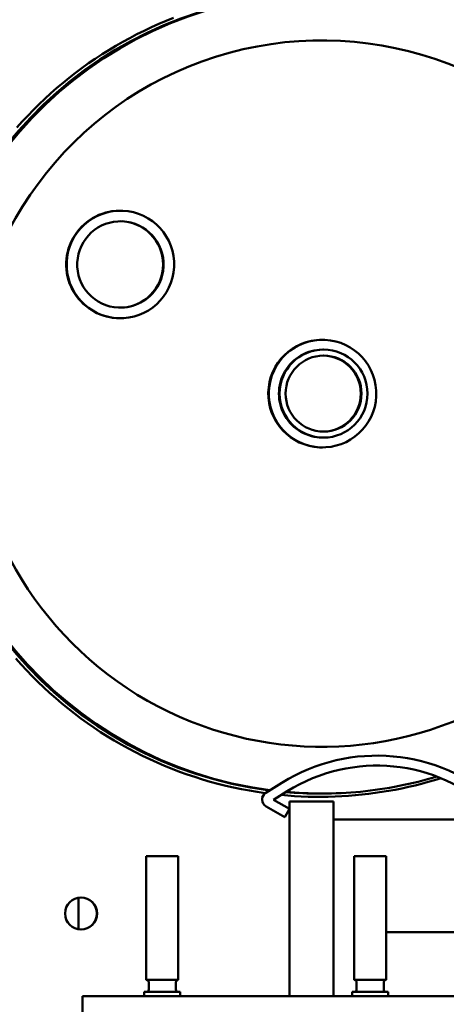
# Model space of a CAD drawing. Units: millimetres. Extents: x 0 to 8400, y 0 to 15941.
# Drawn here: x 3158 to 3265, y 7511 to 7757 of the extents above; entities that cross this region are included whole.
import ezdxf

# ---------------------------------------------------------------- set-up
doc = ezdxf.new("R2010")
doc.units = ezdxf.units.MM
doc.layers.add('AM_0', color=7, linetype='Continuous', lineweight=50)
doc.layers.add('AM_8', color=1, linetype='Continuous', lineweight=25)

# ---------------------------------------------------------------- blocks, each defined once
blk = doc.blocks.new('Drausicht 2 neu')
at = {"layer": 'AM_0', "linetype": 'Continuous', "lineweight": 50}
for p, q in [((224.38, 1144.93), (224.49, 1144.93)), ((224.38, 1118.03), (224.49, 1118.03)), ((274.95, 1112.64), (275.08, 1112.64)), ((275.33, 1110.19), (275.16, 1110.19)), ((275.33, 1088.19), (275.16, 1088.19)), ((274.95, 1085.74), (275.08, 1085.74)), ((260.89, 999.4), (264.92, 1001.9)), ((266.24, 999.78), (262.79, 997.64)), ((262.79, 997.64), (266.79, 995.35)), ((266.79, 948.5), (266.79, 997.19)), ((277.79, 997.19), (266.79, 997.19)), ((274.36, 999.19), (274.85, 999.19)), ((277.79, 948.5), (277.79, 997.19)), ((265.62, 993.29), (260.95, 995.96)), ((266.79, 995.35), (265.62, 993.29)), ((321.4, 992.69), (277.79, 992.69)), ((238.98, 983.5), (230.98, 983.5)), ((230.98, 952.6), (230.98, 983.5)), ((238.98, 952.6), (238.98, 983.5)), ((290.98, 983.5), (282.98, 983.5)), ((282.98, 952.6), (282.98, 983.5)), ((290.98, 952.6), (290.98, 983.5)), ((214, 973.14), (214, 965.24)), ((317.79, 964.5), (290.98, 964.5)), ((238.98, 952.6), (230.98, 952.6)), ((231.58, 950.2), (231.58, 952)), ((238.38, 950.2), (238.38, 952)), ((290.98, 952.6), (282.98, 952.6)), ((283.58, 950.2), (283.58, 952)), ((290.38, 950.2), (290.38, 952)), ((214.98, 948.5), (214.98, 944.5)), ((239.98, 948.5), (214.98, 948.5)), ((239.48, 949.6), (230.48, 949.6)), ((230.48, 948.5), (230.48, 949.6)), ((239.48, 948.5), (239.48, 949.6)), ((239.98, 948.5), (673.5, 948.5)), ((291.48, 949.6), (282.48, 949.6)), ((282.48, 948.5), (282.48, 949.6)), ((291.48, 948.5), (291.48, 949.6))]:
    blk.add_line(p, q, dxfattribs=at).dxf.unprotected_set("ltscale", 0)
for points in [[(260.73, 999.29), (258.74, 999.59), (256.76, 999.92), (254.78, 1000.29), (252.81, 1000.7), (250.85, 1001.15), (248.9, 1001.64), (246.95, 1002.16), (245.02, 1002.73), (243.1, 1003.33), (241.2, 1003.98), (239.3, 1004.66), (237.42, 1005.38), (235.56, 1006.13), (233.71, 1006.93), (231.87, 1007.76), (230.06, 1008.62), (228.26, 1009.52), (226.48, 1010.46), (224.72, 1011.43), (222.97, 1012.44), (221.25, 1013.49), (219.55, 1014.56), (217.87, 1015.67), (216.22, 1016.82), (214.59, 1017.99), (212.98, 1019.2), (211.39, 1020.44), (209.83, 1021.72), (208.3, 1023.02), (206.79, 1024.35), (205.31, 1025.72), (203.86, 1027.11), (202.43, 1028.53), (201.04, 1029.98), (199.67, 1031.46), (198.34, 1032.96)], [(198.6, 1165.71), (199.94, 1167.21), (201.31, 1168.68), (202.72, 1170.13), (204.15, 1171.54), (205.6, 1172.93), (207.09, 1174.29), (208.6, 1175.61), (210.14, 1176.91), (211.7, 1178.18), (213.29, 1179.41), (214.91, 1180.62), (216.54, 1181.79), (218.21, 1182.92), (219.89, 1184.03), (221.59, 1185.1), (223.32, 1186.13), (225.06, 1187.13), (226.83, 1188.1), (228.61, 1189.03), (230.42, 1189.93), (232.24, 1190.79), (234.07, 1191.61), (235.93, 1192.39), (237.79, 1193.14)], [(304.72, 1003.05), (303.1, 1002.56), (301.48, 1002.09), (299.85, 1001.65), (298.22, 1001.24), (296.57, 1000.85), (294.92, 1000.49), (293.27, 1000.16), (291.61, 999.86), (289.94, 999.58), (288.28, 999.34), (286.6, 999.12), (284.93, 998.93), (283.25, 998.76), (281.56, 998.63), (279.88, 998.52), (278.2, 998.44), (276.51, 998.39), (274.82, 998.37), (273.13, 998.38), (271.45, 998.41), (269.76, 998.47), (268.08, 998.57), (266.39, 998.68), (264.71, 998.83)], [(303.72, 1003.44), (302.55, 1003.1), (301.37, 1002.77), (300.19, 1002.45), (299.01, 1002.15), (297.83, 1001.86), (296.64, 1001.59), (295.44, 1001.33), (294.25, 1001.09), (293.05, 1000.86), (291.85, 1000.64), (290.65, 1000.44), (289.44, 1000.26), (288.23, 1000.09), (287.02, 999.93), (285.81, 999.79), (284.6, 999.66), (283.38, 999.55), (282.17, 999.45), (280.95, 999.37), (279.73, 999.31), (278.51, 999.25), (277.29, 999.22), (276.07, 999.19), (274.85, 999.19)]]:
    blk.add_lwpolyline(points, dxfattribs=at).dxf.unprotected_set("ltscale", 0)
for centre, radius in [((275.33, 1099.19), 9.5), ((214.64, 969.19), 4)]:
    blk.add_circle(centre, radius, dxfattribs=at).dxf.unprotected_set("ltscale", 0)
for centre, radius, start, end in [((224.38, 1131.48), 13.45, 90.0005, 212.2493), ((275.16, 1099.19), 9.5, 270.5263, 89.4737), ((288.69, 963.64), 45.04, 47.7586, 121.8535), ((288.69, 963.64), 42.54, 46.9563, 121.8535), ((261.94, 997.7), 2, 121.8535, 240.235), ((214.61, 969.19), 4, 270.1875, 89.8125), ((230.98, 952), 0.6, 0, 90), ((238.98, 952), 0.6, 90, 180), ((282.98, 952), 0.6, 0, 90), ((290.98, 952), 0.6, 90, 180), ((230.98, 950.2), 0.6, 270, 0), ((238.98, 950.2), 0.6, 180, 270), ((282.98, 950.2), 0.6, 270, 0), ((290.98, 950.2), 0.6, 180, 270)]:
    blk.add_arc(centre, radius, start, end, dxfattribs=at).dxf.unprotected_set("ltscale", 0)
for centre, major_axis, ratio, start_param, end_param in [((274.85, 1099.19), (0, 100), 0.99999, 0, 1.52604), ((274.36, 1099.19), (-7.26, 99.74), 0.999991, 6.283183, 9.226327), ((274.93, 1099.19), (3.95, 88.24), 0.999991, 4.07331, 7.85398), ((224.49, 1131.48), (0.6, 13.44), 0.999991, 0.000001, 6.283185), ((224.49, 1131.48), (0.48, 10.79), 0.999991, 0.000001, 6.283185), ((224.38, 1131.48), (0.05, -10.8), 0.99999, 6.283185, 9.414677), ((224.38, 1131.48), (0, -13.45), 0.99999, 5.275233, 6.283185), ((275.08, 1099.19), (0.6, 13.44), 0.999991, 0.000001, 6.283185), ((274.95, 1099.19), (-0.6, -13.44), 0.999991, 3.186351, 6.283187), ((275.16, 1099.19), (0, 11), 0.99999, 0, 3.141593), ((274.85, 1099.19), (-4.47, -99.9), 0.999991, 4.712387, 6.198074), ((274.93, 1099.19), (43.47, -76.89), 0.999995, 4.153107, 6.283169), ((274.95, 1099.19), (0, -13.45), 0.99999, 6.238429, 6.283185), ((274.36, 1099.19), (-8.5, -99.64), 0.999991, 0.000003, 0.085063), ((274.85, 1099.19), (-8.93, -99.6), 0.999991, 0.000003, 0.089383)]:
    blk.add_ellipse(centre, major_axis=major_axis, ratio=ratio, start_param=start_param, end_param=end_param, dxfattribs=at).dxf.unprotected_set("ltscale", 0)
blk.add_ellipse((275.33, 1099.19), major_axis=(0, 11), ratio=0.99999, dxfattribs=at).dxf.unprotected_set("ltscale", 0)

msp = doc.modelspace()

# ---------------------------------------------------------------- hatches: boundary and pattern name
at = {"layer": 'AM_8'}
h = msp.add_hatch(dxfattribs=at)
h.set_pattern_fill('_U', color=256, scale=100, angle=45, style=0, pattern_type=0)
h.set_pattern_definition([(45, (0, 0), (-70.7107, 70.7107), [])])
h.paths.add_polyline_path([(2685.86, 5400.81), (4764.86, 5400.81), (4764.86, 9065.46), (2685.86, 9065.46)])
edge = h.paths.add_edge_path(flags=16)
edge.add_line((4393.91, 8370.13), (4116.84, 8370.13))
edge.add_line((4116.84, 8370.13), (4116.84, 6575.09))
edge.add_line((4116.84, 6575.09), (4249.2, 6575.09))
edge.add_line((4249.2, 6575.09), (4287.98, 6585.48))
edge.add_arc((4293.15, 6566.16), 20, 75, 105, ccw=False)
edge.add_line((4298.33, 6585.48), (4337.1, 6575.09))
edge.add_line((4337.1, 6575.09), (4399.98, 6575.09))
edge.add_line((4399.98, 6575.09), (4399.98, 6333.21))
edge.add_line((4399.98, 6333.21), (4050, 6333.21))
edge.add_line((4050, 6333.21), (4192.91, 6140.88))
edge.add_line((4192.91, 6140.88), (4184.16, 6047.63))
edge.add_line((4184.16, 6047.63), (3939.45, 5956.41))
edge.add_line((3939.45, 5956.41), (3632.57, 5990.02))
edge.add_line((3632.57, 5990.02), (3468.61, 6145.43))
edge.add_line((3468.61, 6145.43), (3355.11, 6321.85))
edge.add_line((3355.11, 6321.85), (3321.48, 6349.15))
edge.add_line((3321.48, 6349.15), (2868.65, 6339.69))
edge.add_line((2868.65, 6339.69), (2866.55, 6587.52))
edge.add_line((2866.55, 6587.52), (3141.9, 6585.42))
edge.add_line((3141.9, 6585.42), (3141.9, 7194.39))
edge.add_line((3141.9, 7194.39), (3081.08, 7194.39))
edge.add_line((3081.08, 7194.39), (3123.12, 7297.66))
edge.add_line((3123.12, 7297.66), (3123.12, 8377.07))
edge.add_line((3123.12, 8377.07), (2861.01, 8377.07))
edge.add_line((2861.01, 8377.07), (2861.01, 8629.49))
edge.add_line((2861.01, 8629.49), (4393.91, 8629.49))
edge.add_line((4393.91, 8629.49), (4393.91, 8370.13))

# ---------------------------------------------------------------- block references
at = {"layer": 'AM_0'}
msp.add_blockref('Drausicht 2 neu', (2959.15, 6564.37), dxfattribs=at)

doc.saveas('drawing.dxf')
